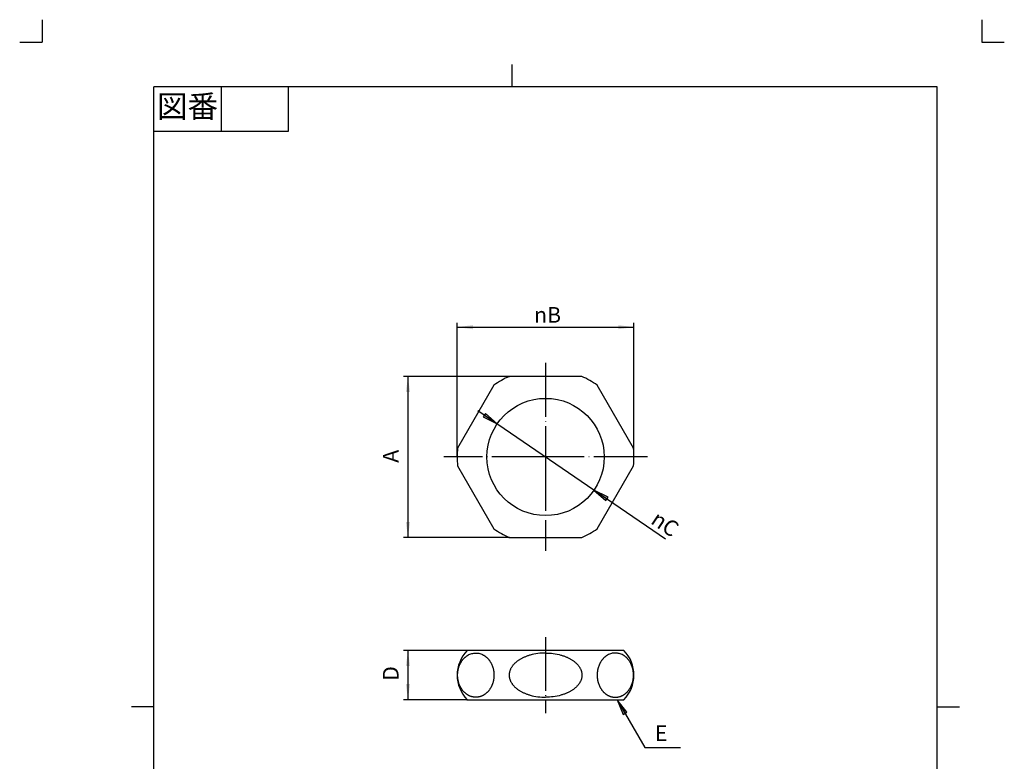
# Model space of a CAD drawing. Units: inches. Extents: x -5 to 215, y -5 to 302.
# Drawn here: x -5 to 215, y 136 to 302 of the extents above; entities that cross this region are included whole.
import ezdxf

# ---------------------------------------------------------------- set-up
doc = ezdxf.new("R2010")
doc.units = ezdxf.units.IN
doc.linetypes.add('DOT_CENTER', pattern=[14, 12, -1, 0, -1])
doc.linetypes.add('PHANTOM', pattern=[13, 10, -1, 0, -1, 0, -1])
for name, color, linetype in [('1', 7, 'Continuous'), ('ITTEN', 7, 'Continuous'), ('JISSEN', 7, 'Continuous')]:
    doc.layers.add(name, color=color, linetype=linetype)
doc.styles.add('CONVERTER_11', font='txt.shx', dxfattribs={"width": 0.9})
doc.dimstyles.new('ME10_DIM_10', dxfattribs={"dimtxt": 3.5, "dimasz": 3.5, "dimexe": 1, "dimexo": 0, "dimgap": 1, "dimtad": 1, "dimzin": 12, "dimdsep": 46, "dimtxsty": 'CONVERTER_11', "dimsah": 1, "dimcen": 0.09, "dimclrd": 2, "dimclre": 2, "dimclrt": 7, "dimadec": 0, "dimazin": 0, "dimtfac": 1, "dimtdec": 4, "dimtix": 1, "dimtmove": 0, "dimatfit": 3, "dimfxl": 1, "dimtolj": 1, "dimtzin": 0, "dimarcsym": 0})
doc.dimstyles.new('ME10_DIM_11', dxfattribs={"dimtxt": 3.5, "dimasz": 3.5, "dimexe": 1, "dimexo": 0, "dimgap": 1, "dimtad": 1, "dimzin": 12, "dimdsep": 46, "dimtxsty": 'CONVERTER_11', "dimsah": 1, "dimcen": 0.09, "dimclrd": 2, "dimclre": 2, "dimclrt": 7, "dimadec": 0, "dimazin": 0, "dimtfac": 1, "dimtdec": 4, "dimtix": 1, "dimtmove": 0, "dimatfit": 3, "dimfxl": 1, "dimtolj": 1, "dimtzin": 0, "dimarcsym": 0})
doc.dimstyles.new('ME10_DIM_12', dxfattribs={"dimtxt": 3.5, "dimasz": 3.5, "dimexe": 1, "dimexo": 0, "dimgap": 1, "dimtad": 1, "dimzin": 12, "dimdsep": 46, "dimtxsty": 'CONVERTER_11', "dimsah": 1, "dimcen": 0.09, "dimclrd": 2, "dimclre": 2, "dimclrt": 7, "dimadec": 0, "dimazin": 0, "dimtfac": 1, "dimtdec": 4, "dimtix": 1, "dimtmove": 0, "dimatfit": 3, "dimfxl": 1, "dimtolj": 1, "dimtzin": 0, "dimarcsym": 0})
doc.dimstyles.get("Standard").update_dxf_attribs({"dimtxt": 0.18, "dimasz": 0.18, "dimexe": 0.18, "dimexo": 0.0625, "dimgap": 0.09, "dimtad": 0, "dimtih": 1, "dimtoh": 1, "dimdec": 4, "dimzin": 0, "dimdsep": 46, "dimtxsty": 'Standard', "dimcen": 0.09, "dimadec": 0, "dimazin": 0, "dimtfac": 1, "dimtdec": 4, "dimtofl": 0, "dimtmove": 0, "dimatfit": 3, "dimfxl": 1, "dimtolj": 1, "dimtzin": 0, "dimarcsym": 0})

# ---------------------------------------------------------------- blocks, each defined once
blk = doc.blocks.new('開示A4')
at = {"layer": '1', "color": 4, "linetype": 'PHANTOM'}
for p, q in [((0, 302), (0, 297)), ((210, 302), (210, 297)), ((-5, 297), (0, 297)), ((210, 297), (215, 297))]:
    blk.add_line(p, q, dxfattribs=at)
at = {"layer": '1', "color": 2, "linetype": 'Continuous'}
for p, q in [((105, 287), (105, 292)), ((40, 287), (40, 277)), ((55, 287), (55, 277)), ((55, 277), (25, 277)), ((25, 148.5), (20, 148.5)), ((200, 148.5), (205, 148.5))]:
    blk.add_line(p, q, dxfattribs=at)
at = {"layer": '1', "color": 7, "linetype": 'Continuous'}
for p, q in [((25, 148.5), (25, 287)), ((105, 287), (25, 287)), ((200, 287), (105, 287)), ((200, 148.5), (200, 287)), ((25, 10), (25, 148.5)), ((200, 10), (200, 148.5))]:
    blk.add_line(p, q, dxfattribs=at)
at = {"layer": '1', "color": 2, "insert": (32.5, 282), "char_height": 5, "attachment_point": 5, "style": 'CONVERTER_11'}
blk.add_mtext('図番', dxfattribs=at)
blk = doc.blocks.new('開示A4枠')
at = {"layer": '1'}
blk.add_blockref('開示A4', (0, 0), dxfattribs=at)
blk = doc.blocks.new('*D3')
at = {"layer": '1', "color": 2, "linetype": 'Continuous'}
for p, q in [((95, 161.06), (80.75, 161.06)), ((81.75, 161.06), (81.75, 150.06)), ((95, 150.06), (80.75, 150.06))]:
    blk.add_line(p, q, dxfattribs=at)
at = {"layer": '1', "color": 2}
for points in [[(82.21, 157.56), (81.29, 157.56), (81.75, 161.06)], [(81.29, 153.56), (82.21, 153.56), (81.75, 150.06)]]:
    blk.add_solid(points, dxfattribs=at)
at = {"layer": '1', "color": 7, "insert": (80.75, 154.27), "char_height": 3.5, "attachment_point": 7, "rotation": 90, "line_spacing_factor": 0.60024, "style": 'CONVERTER_11'}
blk.add_mtext('D', dxfattribs=at)
blk = doc.blocks.new('*D4')
at = {"layer": '1', "color": 2, "linetype": 'Continuous'}
for p, q in [((104.37, 222.3), (80.75, 222.3)), ((81.75, 222.3), (81.75, 186.3)), ((104.37, 186.3), (80.75, 186.3))]:
    blk.add_line(p, q, dxfattribs=at)
at = {"layer": '1', "color": 2}
for points in [[(82.21, 218.8), (81.29, 218.8), (81.75, 222.3)], [(81.29, 189.8), (82.21, 189.8), (81.75, 186.3)]]:
    blk.add_solid(points, dxfattribs=at)
at = {"layer": '1', "color": 7, "insert": (80.75, 203.01), "char_height": 3.5, "attachment_point": 7, "rotation": 90, "line_spacing_factor": 0.60024, "style": 'CONVERTER_11'}
blk.add_mtext('A', dxfattribs=at)
blk = doc.blocks.new('*D5')
at = {"layer": '1', "color": 2, "linetype": 'Continuous'}
for p, q in [((92.75, 204.3), (92.75, 234.3)), ((92.75, 233.3), (132.25, 233.3)), ((132.25, 204.3), (132.25, 234.3))]:
    blk.add_line(p, q, dxfattribs=at)
at = {"layer": '1', "color": 2}
for points in [[(96.25, 233.76), (96.25, 232.84), (92.75, 233.3)], [(128.75, 232.84), (128.75, 233.76), (132.25, 233.3)]]:
    blk.add_solid(points, dxfattribs=at)
at = {"layer": '1', "color": 7, "insert": (109.92, 234.3), "char_height": 3.5, "attachment_point": 7, "rotation": 0.0003, "line_spacing_factor": 0.60024, "style": 'CONVERTER_11'}
blk.add_mtext('{\\Fgdt;n}B', dxfattribs=at)

msp = doc.modelspace()

# ---------------------------------------------------------------- hatches: boundary and pattern name
at = {"layer": '1', "linetype": 'Continuous'}
for points in [[(99.054, 214.044), (98.534, 213.283), (101.684, 211.689)], [(125.946, 194.552), (126.466, 195.313), (123.316, 196.907)], [(129.851, 146.796), (130.649, 147.257), (128.5, 150.057)]]:
    msp.add_hatch(color=2, dxfattribs=at).paths.add_polyline_path(points)

# ---------------------------------------------------------------- linework, layer by layer
at = {"layer": '1', "color": 2, "linetype": 'Continuous'}
for p, q in [((97.349, 214.651), (139.315, 185.974)), ((99.054, 214.044), (98.534, 213.283)), ((101.684, 211.689), (99.054, 214.044)), ((98.534, 213.283), (101.684, 211.689)), ((123.316, 196.907), (125.946, 194.552)), ((126.466, 195.313), (123.316, 196.907)), ((125.946, 194.552), (126.466, 195.313)), ((130.649, 147.257), (128.5, 150.057)), ((128.5, 150.057), (129.851, 146.796)), ((129.851, 146.796), (130.649, 147.257))]:
    msp.add_line(p, q, dxfattribs=at)
at = {"layer": '1', "color": 7}
for p in [(104.372, 222.298), (92.75, 204.298), (132.25, 204.298), (104.372, 186.298), (95, 161.057), (95, 150.057)]:
    msp.add_point(p, dxfattribs=at)
at = {"layer": 'ITTEN', "color": 2, "linetype": 'DOT_CENTER'}
for p, q in [((112.5, 225.298), (112.5, 204.298)), ((112.5, 204.298), (89.75, 204.298)), ((135.25, 204.298), (112.5, 204.298)), ((112.5, 204.298), (112.5, 183.298)), ((112.5, 164.057), (112.5, 147.057))]:
    msp.add_line(p, q, dxfattribs=at)
at = {"layer": 'JISSEN', "color": 7, "linetype": 'Continuous'}
for p, q in [((120.628, 222.298), (104.372, 222.298)), ((100.975, 220.337), (92.848, 206.259)), ((132.152, 206.259), (124.025, 220.337)), ((92.848, 202.337), (100.975, 188.259)), ((124.025, 188.259), (132.152, 202.337)), ((104.372, 186.298), (120.628, 186.298)), ((112.5, 161.057), (95, 161.057)), ((130, 161.057), (112.5, 161.057)), ((95, 150.057), (112.5, 150.057)), ((112.5, 150.057), (130, 150.057))]:
    msp.add_line(p, q, dxfattribs=at)
msp.add_circle((112.5, 204.298), 13.1, dxfattribs=at)
for centre, radius, start, end in [((112.5, 204.298), 19.75, 114.30151, 125.69848), ((112.5, 204.298), 19.75, 54.30151, 65.69849), ((112.5, 204.298), 19.75, 174.30152, 180), ((112.5, 204.298), 19.75, 0, 5.69849), ((112.5, 204.298), 19.75, 180, 185.69848), ((112.5, 204.298), 19.75, 354.30151, 0), ((112.5, 204.298), 19.75, 234.30152, 245.69849), ((112.5, 204.298), 19.75, 294.30151, 305.69849), ((100.597, 155.557), 7.847, 135.50195, 224.49805), ((124.403, 155.557), 7.847, 315.50195, 44.49805)]:
    msp.add_arc(centre, radius, start, end, dxfattribs=at)
for points, knots in [([(96.021, 160.377), (95.878, 160.332), (95.591, 160.242), (95.266, 160.079), (95.03, 159.938), (94.874, 159.833), (94.723, 159.722), (94.576, 159.602), (94.432, 159.474), (94.294, 159.338), (94.161, 159.196), (94.033, 159.047), (93.911, 158.891), (93.794, 158.728), (93.683, 158.561), (93.579, 158.387), (93.481, 158.208), (93.389, 158.023), (93.304, 157.835), (93.226, 157.642), (93.154, 157.445), (93.09, 157.244), (93.034, 157.04), (92.984, 156.834), (92.942, 156.625), (92.908, 156.413), (92.881, 156.201), (92.862, 155.987), (92.85, 155.773), (92.846, 155.557), (92.85, 155.342), (92.862, 155.128), (92.881, 154.914), (92.908, 154.702), (92.942, 154.49), (92.984, 154.281), (93.034, 154.075), (93.09, 153.871), (93.154, 153.67), (93.226, 153.473), (93.304, 153.28), (93.389, 153.092), (93.481, 152.907), (93.579, 152.728), (93.683, 152.554), (93.794, 152.387), (93.911, 152.224), (94.033, 152.068), (94.161, 151.919), (94.294, 151.777), (94.432, 151.641), (94.576, 151.513), (94.723, 151.393), (94.874, 151.282), (95.03, 151.177), (95.189, 151.081), (95.352, 150.994), (95.517, 150.916), (95.685, 150.846), (95.856, 150.785), (96.029, 150.734), (96.203, 150.692), (96.379, 150.659), (96.556, 150.635), (96.734, 150.621), (96.912, 150.616), (97.089, 150.621), (97.267, 150.635), (97.444, 150.659), (97.62, 150.692), (97.794, 150.734), (97.967, 150.785), (98.138, 150.846), (98.306, 150.916), (98.471, 150.994), (98.634, 151.081), (98.793, 151.177), (98.949, 151.282), (99.1, 151.393), (99.248, 151.513), (99.391, 151.641), (99.529, 151.777), (99.662, 151.919), (99.79, 152.068), (99.912, 152.224), (100.029, 152.387), (100.14, 152.554), (100.244, 152.728), (100.343, 152.907), (100.435, 153.092), (100.519, 153.28), (100.597, 153.473), (100.669, 153.67), (100.733, 153.871), (100.789, 154.075), (100.839, 154.281), (100.881, 154.49), (100.915, 154.702), (100.942, 154.914), (100.961, 155.128), (100.973, 155.342), (100.977, 155.557), (100.973, 155.773), (100.961, 155.987), (100.942, 156.201), (100.915, 156.413), (100.881, 156.625), (100.839, 156.834), (100.789, 157.04), (100.733, 157.244), (100.669, 157.445), (100.597, 157.642), (100.519, 157.835), (100.435, 158.023), (100.343, 158.208), (100.244, 158.387), (100.14, 158.561), (100.029, 158.728), (99.912, 158.891), (99.79, 159.047), (99.662, 159.196), (99.529, 159.338), (99.391, 159.474), (99.248, 159.602), (99.1, 159.722), (98.949, 159.833), (98.793, 159.938), (98.557, 160.08), (98.231, 160.24), (97.804, 160.387), (97.362, 160.477), (96.912, 160.507), (96.46, 160.479), (96.168, 160.411), (96.021, 160.377)], [0, 0, 0, 0, 0.4501837, 0.900046, 1.0878658, 1.2756017, 1.4633463, 1.6511137, 1.845166, 2.0392139, 2.2332481, 2.4272845, 2.6278144, 2.8283452, 3.0288611, 3.2293776, 3.4358131, 3.6422497, 3.8486758, 4.0551022, 4.2662354, 4.4773694, 4.6884963, 4.8996232, 5.1137676, 5.3279125, 5.542054, 5.7561954, 5.9713752, 6.1865552, 6.4017352, 6.6169149, 6.8310564, 7.0451978, 7.2593428, 7.4734872, 7.6846142, 7.8957409, 8.1068748, 8.3180078, 8.5244344, 8.7308607, 8.9372977, 9.1437336, 9.3442496, 9.5447652, 9.7452951, 9.9458237, 10.1398603, 10.3338964, 10.5279498, 10.7220017, 10.9097559, 11.0975093, 11.2852813, 11.473052, 11.6555342, 11.8380153, 12.0205131, 12.20301, 12.3819742, 12.5609374, 12.7399106, 12.9188838, 13.0966143, 13.2743441, 13.452074, 13.6298045, 13.8087777, 13.9877509, 14.1667141, 14.3456783, 14.5281752, 14.710673, 14.8931541, 15.0756363, 15.263407, 15.451179, 15.6389324, 15.8266866, 16.0207385, 16.2147919, 16.408828, 16.6028646, 16.8033932, 17.0039231, 17.2044387, 17.4049547, 17.6113906, 17.8178276, 18.0242539, 18.2306805, 18.4418135, 18.6529474, 18.8640741, 19.0752011, 19.2893455, 19.5034905, 19.7176319, 19.9317733, 20.1469531, 20.3621331, 20.5773131, 20.7924929, 21.0066343, 21.2207758, 21.4349206, 21.649065, 21.860192, 22.0713189, 22.2824529, 22.4935861, 22.7000125, 22.9064386, 23.1128752, 23.3193107, 23.5198272, 23.7203431, 23.9208739, 24.1214037, 24.3154402, 24.5094744, 24.7035223, 24.8975746, 25.085342, 25.2730866, 25.4608225, 25.6486423, 26.0985046, 26.5486883, 26.9988279, 27.4488416, 27.8988553, 28.3489949, 28.3489949, 28.3489949, 28.3489949]), ([(112.5, 160.497), (111.922, 160.476), (110.766, 160.433), (109.522, 160.172), (108.761, 159.945), (108.453, 159.843), (108.148, 159.731), (107.853, 159.612), (107.569, 159.486), (107.295, 159.353), (107.025, 159.211), (106.768, 159.062), (106.524, 158.908), (106.292, 158.748), (106.067, 158.579), (105.856, 158.405), (105.659, 158.227), (105.475, 158.046), (105.302, 157.855), (105.143, 157.661), (104.999, 157.463), (104.87, 157.264), (104.753, 157.058), (104.652, 156.848), (104.566, 156.638), (104.496, 156.426), (104.441, 156.21), (104.401, 155.993), (104.377, 155.775), (104.369, 155.557), (104.377, 155.34), (104.401, 155.122), (104.441, 154.905), (104.496, 154.689), (104.566, 154.477), (104.652, 154.266), (104.753, 154.057), (104.87, 153.851), (104.999, 153.651), (105.143, 153.454), (105.302, 153.26), (105.475, 153.069), (105.659, 152.888), (105.856, 152.709), (106.067, 152.535), (106.292, 152.366), (106.524, 152.207), (106.768, 152.053), (107.025, 151.904), (107.295, 151.762), (107.569, 151.629), (107.853, 151.503), (108.148, 151.383), (108.453, 151.272), (108.761, 151.17), (109.522, 150.943), (110.766, 150.682), (111.922, 150.639), (112.5, 150.618)], [0, 0, 0, 0, 1.7331268, 3.4662536, 3.7909384, 4.1156016, 4.4402968, 4.7649951, 5.0694274, 5.373858, 5.6783227, 5.9827827, 6.2641184, 6.5454541, 6.8268424, 7.1082227, 7.3660572, 7.6238919, 7.8818016, 8.1397009, 8.3767672, 8.6138319, 8.8509964, 9.0881519, 9.310713, 9.5332682, 9.7559102, 9.9785512, 10.1958994, 10.4132407, 10.6305821, 10.8479303, 11.0705713, 11.2932133, 11.5157685, 11.7383296, 11.975485, 12.2126496, 12.4497143, 12.6867806, 12.9446799, 13.2025896, 13.4604243, 13.7182588, 13.9996391, 14.2810274, 14.5623631, 14.8436988, 15.1481588, 15.4526235, 15.7570541, 16.0614863, 16.3861847, 16.7108799, 17.0355431, 17.3602279, 19.0933546, 20.8264815, 20.8264815, 20.8264815, 20.8264815]), ([(112.5, 160.497), (113.078, 160.476), (114.234, 160.433), (115.478, 160.172), (116.239, 159.945), (116.547, 159.843), (116.852, 159.731), (117.147, 159.612), (117.431, 159.486), (117.705, 159.353), (117.975, 159.211), (118.232, 159.062), (118.476, 158.908), (118.708, 158.748), (118.933, 158.579), (119.144, 158.405), (119.341, 158.227), (119.525, 158.046), (119.698, 157.855), (119.857, 157.661), (120.001, 157.463), (120.13, 157.264), (120.247, 157.058), (120.348, 156.848), (120.434, 156.638), (120.504, 156.426), (120.559, 156.21), (120.599, 155.993), (120.623, 155.775), (120.631, 155.557), (120.623, 155.34), (120.599, 155.122), (120.559, 154.905), (120.504, 154.689), (120.434, 154.477), (120.348, 154.266), (120.247, 154.057), (120.13, 153.851), (120.001, 153.651), (119.857, 153.454), (119.698, 153.26), (119.525, 153.069), (119.341, 152.888), (119.144, 152.709), (118.933, 152.535), (118.708, 152.366), (118.476, 152.207), (118.232, 152.053), (117.975, 151.904), (117.705, 151.762), (117.431, 151.629), (117.147, 151.503), (116.852, 151.383), (116.547, 151.272), (116.239, 151.17), (115.478, 150.943), (114.234, 150.682), (113.078, 150.639), (112.5, 150.618)], [0, 0, 0, 0, 1.7331268, 3.4662536, 3.7909384, 4.1156016, 4.4402968, 4.7649951, 5.0694274, 5.373858, 5.6783227, 5.9827827, 6.2641184, 6.5454541, 6.8268424, 7.1082227, 7.3660572, 7.6238919, 7.8818016, 8.1397009, 8.3767672, 8.6138319, 8.8509964, 9.0881519, 9.310713, 9.5332682, 9.7559102, 9.9785512, 10.1958994, 10.4132407, 10.6305821, 10.8479303, 11.0705713, 11.2932133, 11.5157685, 11.7383296, 11.975485, 12.2126496, 12.4497143, 12.6867806, 12.9446799, 13.2025896, 13.4604243, 13.7182588, 13.9996391, 14.2810274, 14.5623631, 14.8436988, 15.1481588, 15.4526235, 15.7570541, 16.0614863, 16.3861847, 16.7108799, 17.0355431, 17.3602279, 19.0933546, 20.8264815, 20.8264815, 20.8264815, 20.8264815]), ([(128.979, 160.377), (129.122, 160.332), (129.409, 160.242), (129.734, 160.079), (129.97, 159.938), (130.126, 159.833), (130.277, 159.722), (130.424, 159.602), (130.568, 159.474), (130.706, 159.338), (130.839, 159.196), (130.967, 159.047), (131.089, 158.891), (131.206, 158.728), (131.317, 158.561), (131.421, 158.387), (131.519, 158.208), (131.611, 158.023), (131.696, 157.835), (131.774, 157.642), (131.846, 157.445), (131.91, 157.244), (131.966, 157.04), (132.016, 156.834), (132.058, 156.625), (132.092, 156.413), (132.119, 156.201), (132.138, 155.987), (132.15, 155.773), (132.154, 155.557), (132.15, 155.342), (132.138, 155.128), (132.119, 154.914), (132.092, 154.702), (132.058, 154.49), (132.016, 154.281), (131.966, 154.075), (131.91, 153.871), (131.846, 153.67), (131.774, 153.473), (131.696, 153.28), (131.611, 153.092), (131.519, 152.907), (131.421, 152.728), (131.317, 152.554), (131.206, 152.387), (131.089, 152.224), (130.967, 152.068), (130.839, 151.919), (130.706, 151.777), (130.568, 151.641), (130.424, 151.513), (130.277, 151.393), (130.126, 151.282), (129.97, 151.177), (129.811, 151.081), (129.648, 150.994), (129.483, 150.916), (129.315, 150.846), (129.144, 150.785), (128.971, 150.734), (128.797, 150.692), (128.621, 150.659), (128.444, 150.635), (128.266, 150.621), (128.088, 150.616), (127.911, 150.621), (127.733, 150.635), (127.556, 150.659), (127.38, 150.692), (127.206, 150.734), (127.033, 150.785), (126.862, 150.846), (126.694, 150.916), (126.529, 150.994), (126.366, 151.081), (126.207, 151.177), (126.051, 151.282), (125.9, 151.393), (125.752, 151.513), (125.609, 151.641), (125.471, 151.777), (125.338, 151.919), (125.21, 152.068), (125.088, 152.224), (124.971, 152.387), (124.86, 152.554), (124.756, 152.728), (124.657, 152.907), (124.565, 153.092), (124.481, 153.28), (124.403, 153.473), (124.331, 153.67), (124.267, 153.871), (124.211, 154.075), (124.161, 154.281), (124.119, 154.49), (124.085, 154.702), (124.058, 154.914), (124.039, 155.128), (124.027, 155.342), (124.023, 155.557), (124.027, 155.773), (124.039, 155.987), (124.058, 156.201), (124.085, 156.413), (124.119, 156.625), (124.161, 156.834), (124.211, 157.04), (124.267, 157.244), (124.331, 157.445), (124.403, 157.642), (124.481, 157.835), (124.565, 158.023), (124.657, 158.208), (124.756, 158.387), (124.86, 158.561), (124.971, 158.728), (125.088, 158.891), (125.21, 159.047), (125.338, 159.196), (125.471, 159.338), (125.609, 159.474), (125.752, 159.602), (125.9, 159.722), (126.051, 159.833), (126.207, 159.938), (126.443, 160.08), (126.769, 160.24), (127.196, 160.387), (127.638, 160.477), (128.088, 160.507), (128.54, 160.479), (128.832, 160.411), (128.979, 160.377)], [0, 0, 0, 0, 0.4501837, 0.900046, 1.0878658, 1.2756017, 1.4633463, 1.6511137, 1.845166, 2.0392139, 2.2332481, 2.4272845, 2.6278144, 2.8283452, 3.0288611, 3.2293776, 3.4358131, 3.6422497, 3.8486758, 4.0551022, 4.2662354, 4.4773694, 4.6884963, 4.8996232, 5.1137676, 5.3279125, 5.542054, 5.7561954, 5.9713752, 6.1865552, 6.4017352, 6.6169149, 6.8310564, 7.0451978, 7.2593428, 7.4734872, 7.6846142, 7.8957409, 8.1068748, 8.3180078, 8.5244344, 8.7308607, 8.9372977, 9.1437336, 9.3442496, 9.5447652, 9.7452951, 9.9458237, 10.1398603, 10.3338964, 10.5279498, 10.7220017, 10.9097559, 11.0975093, 11.2852813, 11.473052, 11.6555342, 11.8380153, 12.0205131, 12.20301, 12.3819742, 12.5609374, 12.7399106, 12.9188838, 13.0966143, 13.2743441, 13.452074, 13.6298045, 13.8087777, 13.9877509, 14.1667141, 14.3456783, 14.5281752, 14.710673, 14.8931541, 15.0756363, 15.263407, 15.451179, 15.6389324, 15.8266866, 16.0207385, 16.2147919, 16.408828, 16.6028646, 16.8033932, 17.0039231, 17.2044387, 17.4049547, 17.6113906, 17.8178276, 18.0242539, 18.2306805, 18.4418135, 18.6529474, 18.8640741, 19.0752011, 19.2893455, 19.5034905, 19.7176319, 19.9317733, 20.1469531, 20.3621331, 20.5773131, 20.7924929, 21.0066343, 21.2207758, 21.4349206, 21.649065, 21.860192, 22.0713189, 22.2824529, 22.4935861, 22.7000125, 22.9064386, 23.1128752, 23.3193107, 23.5198272, 23.7203431, 23.9208739, 24.1214037, 24.3154402, 24.5094744, 24.7035223, 24.8975746, 25.085342, 25.2730866, 25.4608225, 25.6486423, 26.0985046, 26.5486883, 26.9988279, 27.4488416, 27.8988553, 28.3489949, 28.3489949, 28.3489949, 28.3489949])]:
    msp.add_open_spline(points, degree=3, knots=knots, dxfattribs=at)

# ---------------------------------------------------------------- block references
msp.add_blockref('開示A4枠', (0, 0))

# ---------------------------------------------------------------- texts
at = {"layer": '1', "color": 7, "insert": (135.776, 189.604), "char_height": 3.5, "attachment_point": 7, "rotation": 325.65376, "style": 'CONVERTER_11'}
msp.add_mtext('{\\Fgdt;n}C', dxfattribs=at)
at = {"layer": '1', "color": 7, "insert": (138.337, 142.116), "char_height": 3.5, "attachment_point": 5, "style": 'CONVERTER_11'}
msp.add_mtext('E', dxfattribs=at)

# ---------------------------------------------------------------- dimensions: what is measured, and where the dimension line sits
at = {"layer": '1'}
dim = msp.add_linear_dim(base=(132.25, 233.298), p1=(92.75, 204.298), p2=(132.25, 204.298), text='\ue031B', dimstyle='ME10_DIM_12', dxfattribs=at)
dim.commit()
dim.dimension.update_dxf_attribs({"geometry": '*D5', "text_midpoint": (112.5, 236.048), "text_rotation": 0.00014})
for base, p1, p2, text, dimstyle, picture, middle in [((81.75, 186.298), (104.372, 222.298), (104.372, 186.298), 'A', 'ME10_DIM_11', '*D4', (79, 204.298)), ((81.75, 150.057), (95, 161.057), (95, 150.057), 'D', 'ME10_DIM_10', '*D3', (79, 155.557))]:
    dim = msp.add_linear_dim(base=base, p1=p1, p2=p2, angle=90, text=text, dimstyle=dimstyle, dxfattribs=at)
    dim.commit()
    dim.dimension.update_dxf_attribs({"geometry": picture, "text_midpoint": middle, "text_rotation": 90})

# ---------------------------------------------------------------- leaders
at = {"layer": '1', "color": 2, "linetype": 'Continuous', "has_arrowhead": 0}
msp.add_leader([(128.5, 150.057), (134.669, 139.373), (142.651, 139.373)], dimstyle='Standard', dxfattribs=at)

doc.saveas('drawing.dxf')
